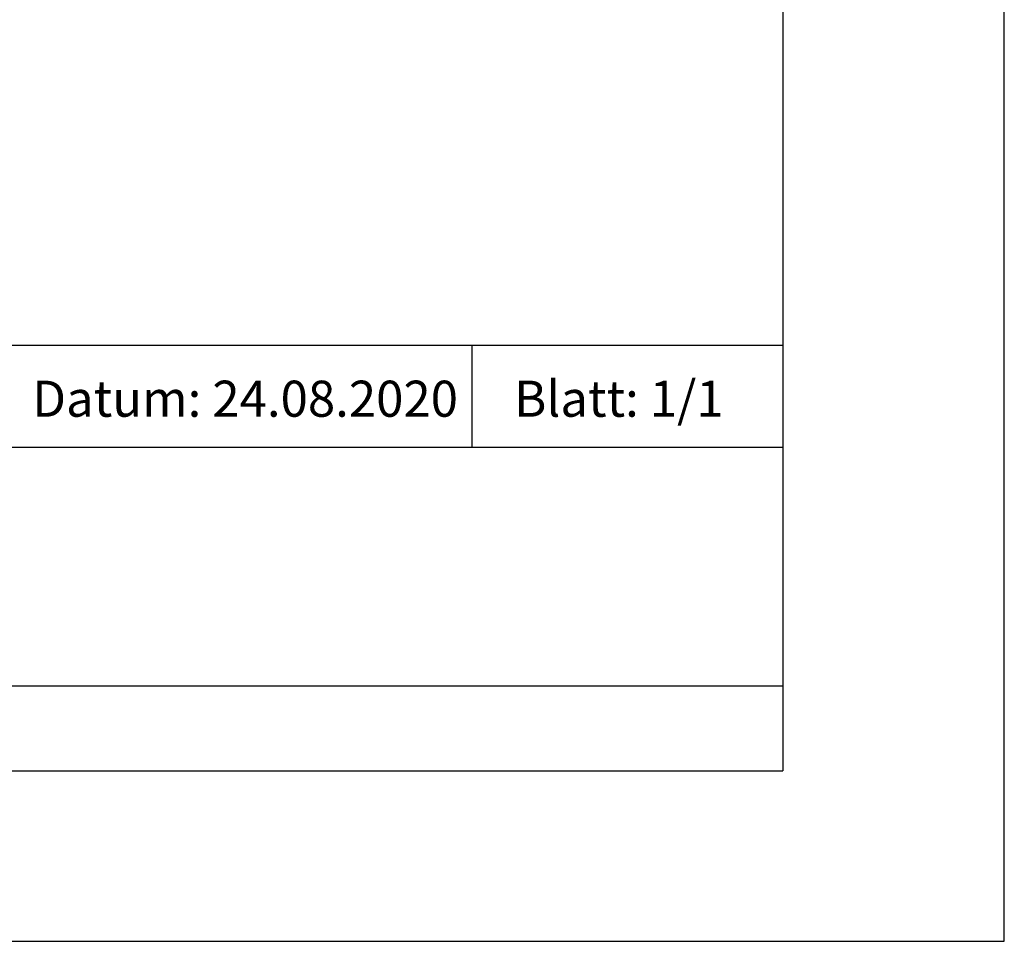
# Model space of a CAD drawing. Units: millimetres. Extents: x 0 to 1485, y 0 to 1050.
# Drawn here: x 1196 to 1485, y 0 to 271 of the extents above; entities that cross this region are included whole.
import ezdxf

# ---------------------------------------------------------------- set-up
doc = ezdxf.new("R2010")
doc.units = ezdxf.units.MM
doc.header["$LTSCALE"] = 50
doc.layers.add('FORMAT', color=7, linetype='Continuous')
doc.layers.add('SCHWARZ', color=7, linetype='Continuous')
doc.styles.add('SLDTEXTSTYLE1', font='ARIAL.TTF', dxfattribs={"width": 0.948})

msp = doc.modelspace()

# ---------------------------------------------------------------- linework, layer by layer
at = {"layer": 'FORMAT'}
for p, q in [((1420, 950), (1420, 50)), ((520, 175), (1420, 175)), ((1328.68, 175), (1328.68, 145)), ((520, 145), (1420, 145)), ((520, 75), (1420, 75)), ((60, 50), (1420, 50))]:
    msp.add_line(p, q, dxfattribs=at)
at = {"layer": 'SCHWARZ'}
for p, q in [((1485, 0), (1485, 1050)), ((0, 0), (1485, 0))]:
    msp.add_line(p, q, dxfattribs=at)

# ---------------------------------------------------------------- texts
at = {"color": 7, "linetype": 'Continuous', "lineweight": 0, "insert": (1199.57, 164.55), "char_height": 10.5833, "attachment_point": 1, "style": 'SLDTEXTSTYLE1'}
msp.add_mtext('Datum: 24.08.2020', dxfattribs=at)
at = {"layer": 'SCHWARZ', "insert": (1341.06, 164.55), "char_height": 10.583, "attachment_point": 1, "style": 'SLDTEXTSTYLE1'}
msp.add_mtext('Blatt: 1/1', dxfattribs=at)

doc.saveas('drawing.dxf')
